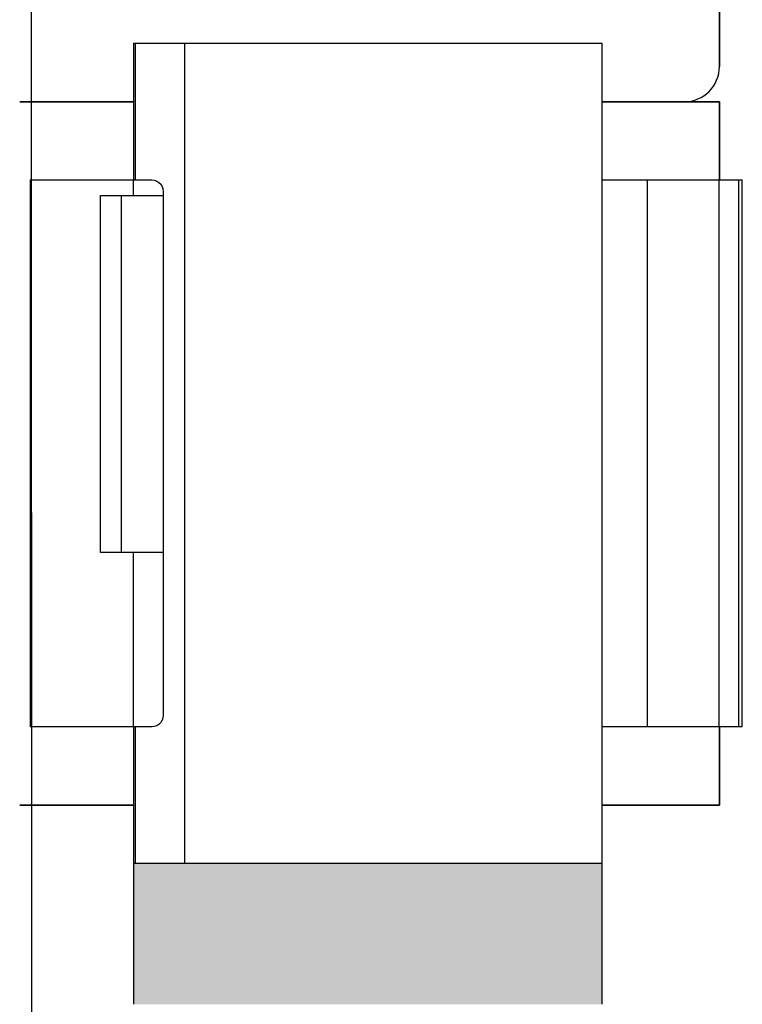
# Model space of a CAD drawing. Extents: x 124 to 265, y -167 to 46.
# Drawn here: x 228 to 229, y -130 to -129 of the extents above; entities that cross this region are included whole.
import ezdxf

# ---------------------------------------------------------------- set-up
doc = ezdxf.new("R2010")
doc.units = 0
doc.layers.add('BASE', color=8, linetype='Continuous')

msp = doc.modelspace()

# ---------------------------------------------------------------- hatches: boundary and pattern name
at = {"layer": 'BASE'}
for points in [[(228.0505, -130.18441), (228.0455, -130.18441), (228.04617, -130.30441), (228.0505, -130.30441)], [(228.4405, -130.30441), (228.4405, -130.18441), (228.0505, -130.18441), (228.0505, -130.30441), (228.2017, -130.30441)], [(228.4455, -130.30441), (228.44483, -130.18441), (228.4405, -130.18441), (228.4405, -130.30441), (228.44533, -130.30441)]]:
    msp.add_hatch(color=8, dxfattribs=at).paths.add_polyline_path(points)

# ---------------------------------------------------------------- linework, layer by layer
at = {"layer": 'BASE', "color": 8}
for p, q in [((227.95879, -130.37704), (227.95685, -125.71554)), ((228.5455, -128.93441), (228.5455, -129.50441)), ((228.5455, -129.50441), (228.5455, -128.93441)), ((228.0455, -129.48441), (228.0455, -129.60108)), ((228.0455, -129.48441), (228.04696, -129.48441)), ((228.04696, -129.48441), (228.08903, -129.48441)), ((228.04696, -129.48441), (228.04696, -129.60108)), ((228.08903, -129.48441), (228.09257, -129.48441)), ((228.08903, -129.48441), (228.08903, -130.18441)), ((228.09257, -129.48441), (228.4405, -129.48441)), ((228.4405, -129.48441), (228.4455, -129.48441)), ((228.4455, -130.18441), (228.4455, -129.48441)), ((228.04567, -129.53441), (227.94842, -129.53441)), ((227.94842, -129.53441), (228.04567, -129.53441)), ((227.94842, -129.53441), (228.04567, -129.53441)), ((228.04567, -129.53441), (227.94842, -129.53441)), ((228.5155, -129.53441), (228.44533, -129.53441)), ((228.44533, -129.53441), (228.5155, -129.53441)), ((228.44533, -129.53441), (228.5455, -129.53441)), ((228.5455, -129.53441), (228.44533, -129.53441)), ((228.5455, -129.53441), (228.5455, -129.60108)), ((228.5455, -129.60108), (228.5455, -129.53441)), ((227.9573, -129.60108), (227.9573, -130.06775)), ((227.9573, -129.60108), (227.95731, -129.60108)), ((227.95731, -129.60108), (227.95738, -129.60108)), ((227.95738, -129.60108), (227.95951, -129.60108)), ((227.95951, -129.60108), (228.0455, -129.60108)), ((228.0455, -129.60108), (228.04696, -129.60108)), ((228.0455, -129.61441), (228.0455, -129.60108)), ((228.04696, -129.60108), (228.06111, -129.60108)), ((228.4455, -129.60108), (228.48416, -129.60108)), ((228.48416, -129.60108), (228.54538, -129.60108)), ((228.48416, -130.06775), (228.48416, -129.60108)), ((228.54538, -129.60108), (228.56195, -129.60108)), ((228.54538, -130.06775), (228.54538, -129.60108)), ((228.56195, -129.60108), (228.56504, -129.60108)), ((228.56195, -130.06775), (228.56195, -129.60108)), ((228.56504, -130.06775), (228.56504, -129.60108)), ((228.07089, -129.61108), (228.07089, -130.05775)), ((228.01747, -129.61441), (228.03502, -129.61441)), ((228.01747, -129.91898), (228.01747, -129.61441)), ((228.03502, -129.61441), (228.07089, -129.61441)), ((228.03502, -129.61441), (228.03502, -129.91898)), ((228.03502, -129.91898), (228.01747, -129.91898)), ((228.07089, -129.91898), (228.03502, -129.91898)), ((228.0455, -130.06775), (228.0455, -129.91898)), ((227.95731, -130.06775), (227.9573, -130.06775)), ((227.95738, -130.06775), (227.95731, -130.06775)), ((227.95951, -130.06775), (227.95738, -130.06775)), ((228.0455, -130.06775), (227.95951, -130.06775)), ((228.0455, -130.06775), (228.0455, -130.18441)), ((228.04696, -130.06775), (228.0455, -130.06775)), ((228.06111, -130.06775), (228.04696, -130.06775)), ((228.04696, -130.06775), (228.04696, -130.18441)), ((228.48416, -130.06775), (228.4455, -130.06775)), ((228.54538, -130.06775), (228.48416, -130.06775)), ((228.56195, -130.06775), (228.54538, -130.06775)), ((228.5455, -130.06775), (228.5455, -130.13441)), ((228.5455, -130.13441), (228.5455, -130.06775)), ((228.56504, -130.06775), (228.56195, -130.06775)), ((228.04567, -130.13441), (227.94842, -130.13441)), ((227.94842, -130.13441), (228.04567, -130.13441)), ((228.5455, -130.13441), (228.44529, -130.13441)), ((228.44529, -130.13441), (228.5455, -130.13441)), ((228.04696, -130.18441), (228.0455, -130.18441)), ((228.0455, -130.18441), (228.0455, -130.30441)), ((228.08903, -130.18441), (228.04696, -130.18441)), ((228.09257, -130.18441), (228.08903, -130.18441)), ((228.4405, -130.18441), (228.09257, -130.18441)), ((228.4455, -130.18441), (228.4405, -130.18441)), ((228.4455, -130.30441), (228.4455, -130.18441))]:
    msp.add_line(p, q, dxfattribs=at)
at = {"layer": 'BASE', "color": 8, "flags": 128}
for points in [[(228.06111, -129.60108), (228.06329, -129.60133), (228.06535, -129.60207), (228.06721, -129.60326), (228.06876, -129.60484), (228.06992, -129.60674), (228.07065, -129.60885), (228.07089, -129.61108)], [(228.07089, -130.05775), (228.07065, -130.05997), (228.06992, -130.06208), (228.06876, -130.06398), (228.06721, -130.06556), (228.06535, -130.06676), (228.06329, -130.06749), (228.06111, -130.06775)]]:
    msp.add_lwpolyline(points, dxfattribs=at)
at = {"layer": 'BASE', "color": 8}
for end in [0, 360]:
    msp.add_arc((228.5155, -129.50441), 0.03, 270, end, dxfattribs=at)

doc.saveas('drawing.dxf')
